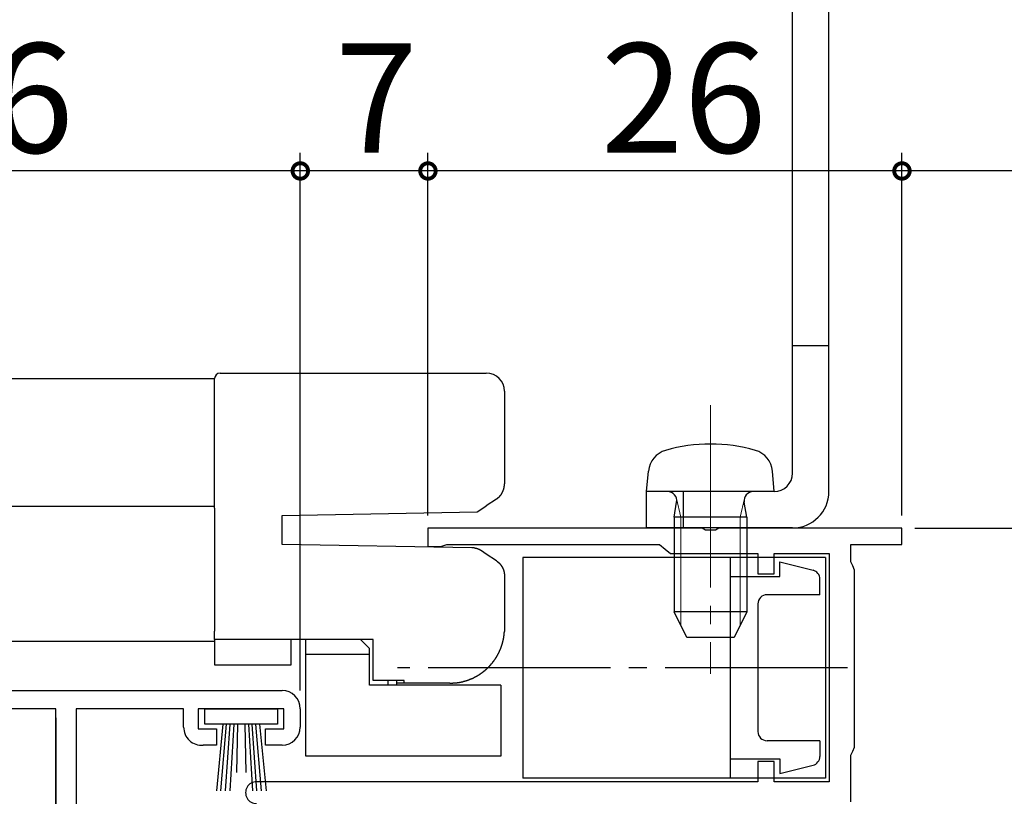
# Model space of a CAD drawing. Extents: x 0 to 990, y 0 to 1603.
# Drawn here: x 820 to 874, y 1298 to 1340 of the extents above; entities that cross this region are included whole.
import ezdxf

# ---------------------------------------------------------------- set-up
doc = ezdxf.new("R2010")
doc.units = 0
doc.linetypes.add('YCENTER_1', pattern=[13, 10, -1, 1, -1])
doc.layers.get('0').update_dxf_attribs({"linetype": 'CONTINUOUS'})
for name, color, linetype in [('YKK_11', 7, 'CONTINUOUS'), ('YKK_12', 2, 'CONTINUOUS'), ('YKK_13', 4, 'CONTINUOUS'), ('YKK_D', 6, 'CONTINUOUS')]:
    doc.layers.add(name, color=color, linetype=linetype)
doc.styles.get("Standard").update_dxf_attribs({"font": 'txt', "bigfont": 'EXTFONT'})

msp = doc.modelspace()

# ---------------------------------------------------------------- linework, layer by layer
for points in [[(845.76, 1314.11, 0), (845.763, 1314.11, 0), (845.766, 1314.11, 0), (845.769, 1314.11, 0), (845.772, 1314.12, 0), (845.775, 1314.12, 0), (845.778, 1314.12, 0), (845.781, 1314.12, 0), (845.784, 1314.13, 0), (845.787, 1314.13, 0), (845.79, 1314.13, 0), (845.793, 1314.13, 0), (845.797, 1314.14, 0), (845.8, 1314.14, 0), (845.803, 1314.14, 0), (845.806, 1314.14, 0), (845.809, 1314.15, 0), (845.812, 1314.15, 0), (845.815, 1314.15, 0), (845.818, 1314.15, 0), (845.821, 1314.15, 0), (845.824, 1314.16, 0), (845.827, 1314.16, 0), (845.83, 1314.16, 0), (845.833, 1314.16, 0), (845.836, 1314.17, 0), (845.839, 1314.17, 0), (845.842, 1314.17, 0), (845.845, 1314.17, 0), (845.848, 1314.18, 0), (845.851, 1314.18, 0), (845.854, 1314.18, 0), (845.857, 1314.18, 0), (845.86, 1314.19, 0), (845.863, 1314.19, 0), (845.866, 1314.19, 0), (845.869, 1314.19, 0), (845.872, 1314.2, 0), (845.875, 1314.2, 0), (845.877, 1314.2, 0), (845.88, 1314.2, 0), (845.883, 1314.21, 0), (845.886, 1314.21, 0), (845.889, 1314.21, 0), (845.892, 1314.21, 0), (845.895, 1314.22, 0), (845.897, 1314.22, 0), (845.9, 1314.22, 0), (845.903, 1314.22, 0), (845.906, 1314.23, 0), (845.909, 1314.23, 0), (845.911, 1314.23, 0), (845.914, 1314.23, 0), (845.917, 1314.24, 0), (845.92, 1314.24, 0), (845.922, 1314.24, 0), (845.925, 1314.25, 0), (845.928, 1314.25, 0), (845.93, 1314.25, 0), (845.933, 1314.25, 0), (845.936, 1314.26, 0), (845.938, 1314.26, 0), (845.941, 1314.26, 0), (845.944, 1314.27, 0), (845.946, 1314.27, 0), (845.949, 1314.27, 0), (845.951, 1314.27, 0), (845.954, 1314.28, 0), (845.957, 1314.28, 0), (845.959, 1314.28, 0), (845.962, 1314.29, 0), (845.964, 1314.29, 0), (845.967, 1314.29, 0), (845.969, 1314.29, 0), (845.972, 1314.3, 0), (845.974, 1314.3, 0), (845.977, 1314.3, 0), (845.979, 1314.31, 0), (845.981, 1314.31, 0), (845.984, 1314.31, 0), (845.986, 1314.31, 0), (845.989, 1314.32, 0), (845.991, 1314.32, 0), (845.993, 1314.32, 0), (845.996, 1314.33, 0), (845.998, 1314.33, 0), (846, 1314.33, 0), (846.003, 1314.34, 0), (846.005, 1314.34, 0), (846.007, 1314.34, 0), (846.01, 1314.35, 0), (846.012, 1314.35, 0), (846.014, 1314.35, 0), (846.016, 1314.36, 0), (846.019, 1314.36, 0), (846.021, 1314.36, 0), (846.023, 1314.36, 0), (846.025, 1314.37, 0), (846.027, 1314.37, 0), (846.03, 1314.37, 0), (846.032, 1314.38, 0), (846.034, 1314.38, 0), (846.036, 1314.38, 0), (846.038, 1314.39, 0), (846.04, 1314.39, 0), (846.042, 1314.39, 0), (846.044, 1314.4, 0), (846.047, 1314.4, 0), (846.049, 1314.4, 0), (846.051, 1314.41, 0), (846.053, 1314.41, 0), (846.055, 1314.41, 0), (846.057, 1314.42, 0), (846.059, 1314.42, 0), (846.061, 1314.42, 0), (846.063, 1314.43, 0), (846.065, 1314.43, 0), (846.067, 1314.43, 0), (846.069, 1314.44, 0), (846.07, 1314.44, 0), (846.072, 1314.44, 0), (846.074, 1314.45, 0), (846.076, 1314.45, 0), (846.078, 1314.45, 0), (846.08, 1314.46, 0), (846.082, 1314.46, 0), (846.084, 1314.46, 0), (846.085, 1314.47, 0), (846.087, 1314.47, 0), (846.089, 1314.47, 0), (846.091, 1314.48, 0), (846.093, 1314.48, 0), (846.094, 1314.48, 0), (846.096, 1314.49, 0), (846.098, 1314.49, 0), (846.1, 1314.49, 0), (846.101, 1314.5, 0), (846.103, 1314.5, 0), (846.105, 1314.5, 0), (846.106, 1314.51, 0), (846.108, 1314.51, 0), (846.11, 1314.51, 0), (846.111, 1314.52, 0), (846.113, 1314.52, 0), (846.115, 1314.52, 0), (846.116, 1314.53, 0), (846.118, 1314.53, 0), (846.119, 1314.54, 0), (846.121, 1314.54, 0), (846.123, 1314.54, 0), (846.124, 1314.55, 0), (846.126, 1314.55, 0), (846.127, 1314.55, 0), (846.129, 1314.56, 0), (846.13, 1314.56, 0), (846.132, 1314.56, 0), (846.133, 1314.57, 0), (846.135, 1314.57, 0), (846.136, 1314.57, 0), (846.137, 1314.58, 0), (846.139, 1314.58, 0), (846.14, 1314.59, 0), (846.142, 1314.59, 0), (846.143, 1314.59, 0), (846.144, 1314.6, 0), (846.146, 1314.6, 0), (846.147, 1314.6, 0), (846.148, 1314.61, 0), (846.15, 1314.61, 0), (846.151, 1314.61, 0), (846.152, 1314.62, 0), (846.153, 1314.62, 0), (846.155, 1314.63, 0), (846.156, 1314.63, 0), (846.157, 1314.63, 0), (846.158, 1314.64, 0), (846.159, 1314.64, 0), (846.161, 1314.64, 0), (846.162, 1314.65, 0), (846.163, 1314.65, 0), (846.164, 1314.65, 0), (846.165, 1314.66, 0), (846.166, 1314.66, 0), (846.167, 1314.67, 0), (846.168, 1314.67, 0), (846.169, 1314.67, 0), (846.17, 1314.68, 0), (846.171, 1314.68, 0), (846.172, 1314.68, 0), (846.173, 1314.69, 0), (846.174, 1314.69, 0), (846.175, 1314.7, 0), (846.176, 1314.7, 0), (846.177, 1314.7, 0), (846.178, 1314.71, 0), (846.179, 1314.71, 0), (846.18, 1314.71, 0), (846.18, 1314.72, 0), (846.181, 1314.72, 0), (846.182, 1314.73, 0), (846.183, 1314.73, 0), (846.184, 1314.73, 0), (846.184, 1314.74, 0), (846.185, 1314.74, 0), (846.186, 1314.74, 0), (846.186, 1314.75, 0), (846.187, 1314.75, 0), (846.188, 1314.76, 0), (846.188, 1314.76, 0), (846.189, 1314.76, 0), (846.19, 1314.77, 0), (846.19, 1314.77, 0), (846.191, 1314.77, 0), (846.191, 1314.78, 0), (846.192, 1314.78, 0), (846.192, 1314.79, 0), (846.193, 1314.79, 0), (846.193, 1314.79, 0), (846.194, 1314.8, 0), (846.194, 1314.8, 0), (846.195, 1314.81, 0), (846.195, 1314.81, 0), (846.195, 1314.81, 0), (846.196, 1314.82, 0), (846.196, 1314.82, 0), (846.197, 1314.82, 0), (846.197, 1314.83, 0), (846.197, 1314.83, 0), (846.198, 1314.84, 0), (846.198, 1314.84, 0), (846.198, 1314.84, 0), (846.199, 1314.85, 0), (846.199, 1314.85, 0), (846.199, 1314.86, 0), (846.2, 1314.86, 0), (846.2, 1314.86, 0), (846.2, 1314.87, 0), (846.201, 1314.87, 0), (846.201, 1314.87, 0), (846.201, 1314.88, 0), (846.201, 1314.88, 0), (846.202, 1314.89, 0), (846.202, 1314.89, 0), (846.202, 1314.89, 0), (846.202, 1314.9, 0), (846.203, 1314.9, 0), (846.203, 1314.91, 0), (846.203, 1314.91, 0), (846.203, 1314.91, 0), (846.204, 1314.92, 0), (846.204, 1314.92, 0), (846.204, 1314.92, 0), (846.204, 1314.93, 0), (846.204, 1314.93, 0), (846.205, 1314.94, 0), (846.205, 1314.94, 0)], [(844.949, 1311.27, 0), (844.946, 1311.27, 0), (844.944, 1311.27, 0), (844.941, 1311.27, 0), (844.939, 1311.27, 0), (844.936, 1311.28, 0), (844.933, 1311.28, 0), (844.931, 1311.28, 0), (844.928, 1311.28, 0), (844.926, 1311.28, 0), (844.923, 1311.28, 0), (844.921, 1311.28, 0), (844.918, 1311.29, 0), (844.915, 1311.29, 0), (844.913, 1311.29, 0), (844.91, 1311.29, 0), (844.908, 1311.29, 0), (844.905, 1311.29, 0), (844.902, 1311.3, 0), (844.9, 1311.3, 0), (844.897, 1311.3, 0), (844.895, 1311.3, 0), (844.892, 1311.3, 0), (844.89, 1311.3, 0), (844.887, 1311.3, 0), (844.884, 1311.31, 0), (844.882, 1311.31, 0), (844.879, 1311.31, 0), (844.877, 1311.31, 0), (844.874, 1311.31, 0), (844.871, 1311.31, 0), (844.869, 1311.31, 0), (844.866, 1311.32, 0), (844.863, 1311.32, 0), (844.861, 1311.32, 0), (844.858, 1311.32, 0), (844.856, 1311.32, 0), (844.853, 1311.32, 0), (844.85, 1311.32, 0), (844.848, 1311.33, 0), (844.845, 1311.33, 0), (844.842, 1311.33, 0), (844.84, 1311.33, 0), (844.837, 1311.33, 0), (844.834, 1311.33, 0), (844.832, 1311.33, 0), (844.829, 1311.34, 0), (844.827, 1311.34, 0), (844.824, 1311.34, 0), (844.821, 1311.34, 0), (844.819, 1311.34, 0), (844.816, 1311.34, 0), (844.813, 1311.34, 0), (844.811, 1311.34, 0), (844.808, 1311.35, 0), (844.805, 1311.35, 0), (844.802, 1311.35, 0), (844.8, 1311.35, 0), (844.797, 1311.35, 0), (844.794, 1311.35, 0), (844.792, 1311.35, 0), (844.789, 1311.35, 0), (844.786, 1311.36, 0), (844.783, 1311.36, 0), (844.781, 1311.36, 0), (844.778, 1311.36, 0), (844.775, 1311.36, 0), (844.773, 1311.36, 0), (844.77, 1311.36, 0), (844.767, 1311.36, 0), (844.764, 1311.37, 0), (844.762, 1311.37, 0), (844.759, 1311.37, 0), (844.756, 1311.37, 0), (844.753, 1311.37, 0), (844.75, 1311.37, 0), (844.748, 1311.37, 0), (844.745, 1311.37, 0), (844.742, 1311.37, 0), (844.739, 1311.38, 0), (844.736, 1311.38, 0), (844.734, 1311.38, 0), (844.731, 1311.38, 0), (844.728, 1311.38, 0), (844.725, 1311.38, 0), (844.722, 1311.38, 0), (844.72, 1311.38, 0), (844.717, 1311.38, 0), (844.714, 1311.38, 0), (844.711, 1311.39, 0), (844.708, 1311.39, 0), (844.705, 1311.39, 0), (844.703, 1311.39, 0), (844.7, 1311.39, 0), (844.697, 1311.39, 0), (844.694, 1311.39, 0), (844.691, 1311.39, 0), (844.688, 1311.39, 0), (844.685, 1311.39, 0), (844.683, 1311.39, 0), (844.68, 1311.4, 0), (844.677, 1311.4, 0), (844.674, 1311.4, 0), (844.671, 1311.4, 0), (844.668, 1311.4, 0), (844.665, 1311.4, 0), (844.662, 1311.4, 0), (844.66, 1311.4, 0), (844.657, 1311.4, 0), (844.654, 1311.4, 0), (844.651, 1311.4, 0), (844.648, 1311.4, 0), (844.645, 1311.4, 0), (844.642, 1311.41, 0), (844.639, 1311.41, 0), (844.636, 1311.41, 0), (844.633, 1311.41, 0), (844.631, 1311.41, 0), (844.628, 1311.41, 0), (844.625, 1311.41, 0), (844.622, 1311.41, 0), (844.619, 1311.41, 0), (844.616, 1311.41, 0), (844.613, 1311.41, 0), (844.61, 1311.41, 0), (844.607, 1311.41, 0), (844.604, 1311.41, 0), (844.601, 1311.41, 0), (844.598, 1311.42, 0), (844.596, 1311.42, 0), (844.593, 1311.42, 0), (844.59, 1311.42, 0), (844.587, 1311.42, 0), (844.584, 1311.42, 0), (844.581, 1311.42, 0), (844.578, 1311.42, 0), (844.575, 1311.42, 0), (844.572, 1311.42, 0), (844.569, 1311.42, 0), (844.566, 1311.42, 0), (844.563, 1311.42, 0), (844.56, 1311.42, 0), (844.557, 1311.42, 0), (844.554, 1311.42, 0), (844.551, 1311.42, 0), (844.548, 1311.42, 0), (844.545, 1311.42, 0), (844.542, 1311.42, 0), (844.54, 1311.42, 0), (844.537, 1311.42, 0), (844.534, 1311.43, 0), (844.531, 1311.43, 0), (844.528, 1311.43, 0), (844.525, 1311.43, 0), (844.522, 1311.43, 0), (844.519, 1311.43, 0), (844.516, 1311.43, 0), (844.513, 1311.43, 0), (844.51, 1311.43, 0), (844.507, 1311.43, 0), (844.504, 1311.43, 0), (844.501, 1311.43, 0), (844.498, 1311.43, 0), (844.495, 1311.43, 0), (844.492, 1311.43, 0), (844.489, 1311.43, 0), (844.486, 1311.43, 0), (844.483, 1311.43, 0), (844.48, 1311.43, 0), (844.477, 1311.43, 0), (844.474, 1311.43, 0), (844.471, 1311.43, 0), (844.468, 1311.43, 0), (844.465, 1311.43, 0), (844.462, 1311.43, 0), (844.459, 1311.43, 0), (844.456, 1311.43, 0), (844.453, 1311.43, 0), (844.45, 1311.43, 0), (844.447, 1311.43, 0), (844.444, 1311.43, 0), (844.441, 1311.43, 0), (844.439, 1311.43, 0), (844.436, 1311.43, 0), (844.433, 1311.43, 0), (844.43, 1311.43, 0), (844.427, 1311.44, 0), (844.424, 1311.44, 0), (844.421, 1311.44, 0), (844.418, 1311.44, 0), (844.415, 1311.44, 0), (844.412, 1311.44, 0)], [(845.76, 1310.73, 0), (845.763, 1310.73, 0), (845.766, 1310.72, 0), (845.769, 1310.72, 0), (845.772, 1310.72, 0), (845.775, 1310.72, 0), (845.778, 1310.71, 0), (845.781, 1310.71, 0), (845.784, 1310.71, 0), (845.787, 1310.71, 0), (845.79, 1310.7, 0), (845.793, 1310.7, 0), (845.797, 1310.7, 0), (845.8, 1310.7, 0), (845.803, 1310.7, 0), (845.806, 1310.69, 0), (845.809, 1310.69, 0), (845.812, 1310.69, 0), (845.815, 1310.69, 0), (845.818, 1310.68, 0), (845.821, 1310.68, 0), (845.824, 1310.68, 0), (845.827, 1310.68, 0), (845.83, 1310.67, 0), (845.833, 1310.67, 0), (845.836, 1310.67, 0), (845.839, 1310.67, 0), (845.842, 1310.66, 0), (845.845, 1310.66, 0), (845.848, 1310.66, 0), (845.851, 1310.66, 0), (845.854, 1310.65, 0), (845.857, 1310.65, 0), (845.86, 1310.65, 0), (845.863, 1310.65, 0), (845.866, 1310.64, 0), (845.869, 1310.64, 0), (845.872, 1310.64, 0), (845.875, 1310.64, 0), (845.877, 1310.63, 0), (845.88, 1310.63, 0), (845.883, 1310.63, 0), (845.886, 1310.63, 0), (845.889, 1310.62, 0), (845.892, 1310.62, 0), (845.895, 1310.62, 0), (845.897, 1310.62, 0), (845.9, 1310.61, 0), (845.903, 1310.61, 0), (845.906, 1310.61, 0), (845.909, 1310.61, 0), (845.911, 1310.6, 0), (845.914, 1310.6, 0), (845.917, 1310.6, 0), (845.92, 1310.6, 0), (845.922, 1310.59, 0), (845.925, 1310.59, 0), (845.928, 1310.59, 0), (845.93, 1310.58, 0), (845.933, 1310.58, 0), (845.936, 1310.58, 0), (845.938, 1310.58, 0), (845.941, 1310.57, 0), (845.944, 1310.57, 0), (845.946, 1310.57, 0), (845.949, 1310.56, 0), (845.951, 1310.56, 0), (845.954, 1310.56, 0), (845.957, 1310.56, 0), (845.959, 1310.55, 0), (845.962, 1310.55, 0), (845.964, 1310.55, 0), (845.967, 1310.54, 0), (845.969, 1310.54, 0), (845.972, 1310.54, 0), (845.974, 1310.54, 0), (845.977, 1310.53, 0), (845.979, 1310.53, 0), (845.981, 1310.53, 0), (845.984, 1310.52, 0), (845.986, 1310.52, 0), (845.989, 1310.52, 0), (845.991, 1310.51, 0), (845.993, 1310.51, 0), (845.996, 1310.51, 0), (845.998, 1310.51, 0), (846, 1310.5, 0), (846.003, 1310.5, 0), (846.005, 1310.5, 0), (846.007, 1310.49, 0), (846.01, 1310.49, 0), (846.012, 1310.49, 0), (846.014, 1310.48, 0), (846.016, 1310.48, 0), (846.019, 1310.48, 0), (846.021, 1310.47, 0), (846.023, 1310.47, 0), (846.025, 1310.47, 0), (846.027, 1310.46, 0), (846.03, 1310.46, 0), (846.032, 1310.46, 0), (846.034, 1310.46, 0), (846.036, 1310.45, 0), (846.038, 1310.45, 0), (846.04, 1310.45, 0), (846.042, 1310.44, 0), (846.044, 1310.44, 0), (846.047, 1310.44, 0), (846.049, 1310.43, 0), (846.051, 1310.43, 0), (846.053, 1310.43, 0), (846.055, 1310.42, 0), (846.057, 1310.42, 0), (846.059, 1310.42, 0), (846.061, 1310.41, 0), (846.063, 1310.41, 0), (846.065, 1310.41, 0), (846.067, 1310.4, 0), (846.069, 1310.4, 0), (846.07, 1310.4, 0), (846.072, 1310.39, 0), (846.074, 1310.39, 0), (846.076, 1310.39, 0), (846.078, 1310.38, 0), (846.08, 1310.38, 0), (846.082, 1310.38, 0), (846.084, 1310.37, 0), (846.085, 1310.37, 0), (846.087, 1310.37, 0), (846.089, 1310.36, 0), (846.091, 1310.36, 0), (846.093, 1310.36, 0), (846.094, 1310.35, 0), (846.096, 1310.35, 0), (846.098, 1310.35, 0), (846.1, 1310.34, 0), (846.101, 1310.34, 0), (846.103, 1310.34, 0), (846.105, 1310.33, 0), (846.106, 1310.33, 0), (846.108, 1310.32, 0), (846.11, 1310.32, 0), (846.111, 1310.32, 0), (846.113, 1310.31, 0), (846.115, 1310.31, 0), (846.116, 1310.31, 0), (846.118, 1310.3, 0), (846.119, 1310.3, 0), (846.121, 1310.3, 0), (846.123, 1310.29, 0), (846.124, 1310.29, 0), (846.126, 1310.29, 0), (846.127, 1310.28, 0), (846.129, 1310.28, 0), (846.13, 1310.28, 0), (846.132, 1310.27, 0), (846.133, 1310.27, 0), (846.135, 1310.26, 0), (846.136, 1310.26, 0), (846.137, 1310.26, 0), (846.139, 1310.25, 0), (846.14, 1310.25, 0), (846.142, 1310.25, 0), (846.143, 1310.24, 0), (846.144, 1310.24, 0), (846.146, 1310.24, 0), (846.147, 1310.23, 0), (846.148, 1310.23, 0), (846.15, 1310.22, 0), (846.151, 1310.22, 0), (846.152, 1310.22, 0), (846.153, 1310.21, 0), (846.155, 1310.21, 0), (846.156, 1310.21, 0), (846.157, 1310.2, 0), (846.158, 1310.2, 0), (846.159, 1310.2, 0), (846.161, 1310.19, 0), (846.162, 1310.19, 0), (846.163, 1310.18, 0), (846.164, 1310.18, 0), (846.165, 1310.18, 0), (846.166, 1310.17, 0), (846.167, 1310.17, 0), (846.168, 1310.17, 0), (846.169, 1310.16, 0), (846.17, 1310.16, 0), (846.171, 1310.15, 0), (846.172, 1310.15, 0), (846.173, 1310.15, 0), (846.174, 1310.14, 0), (846.175, 1310.14, 0), (846.176, 1310.14, 0), (846.177, 1310.13, 0), (846.178, 1310.13, 0), (846.179, 1310.13, 0), (846.18, 1310.12, 0), (846.18, 1310.12, 0), (846.181, 1310.11, 0), (846.182, 1310.11, 0), (846.183, 1310.11, 0), (846.184, 1310.1, 0), (846.184, 1310.1, 0), (846.185, 1310.09, 0), (846.186, 1310.09, 0), (846.186, 1310.09, 0), (846.187, 1310.08, 0), (846.188, 1310.08, 0), (846.188, 1310.08, 0), (846.189, 1310.07, 0), (846.19, 1310.07, 0), (846.19, 1310.06, 0), (846.191, 1310.06, 0), (846.191, 1310.06, 0), (846.192, 1310.05, 0), (846.192, 1310.05, 0), (846.193, 1310.05, 0), (846.193, 1310.04, 0), (846.194, 1310.04, 0), (846.194, 1310.03, 0), (846.195, 1310.03, 0), (846.195, 1310.03, 0), (846.195, 1310.02, 0), (846.196, 1310.02, 0), (846.196, 1310.02, 0), (846.197, 1310.01, 0), (846.197, 1310.01, 0), (846.197, 1310, 0), (846.198, 1310, 0), (846.198, 1310, 0), (846.198, 1309.99, 0), (846.199, 1309.99, 0), (846.199, 1309.98, 0), (846.199, 1309.98, 0), (846.2, 1309.98, 0), (846.2, 1309.97, 0), (846.2, 1309.97, 0), (846.201, 1309.97, 0), (846.201, 1309.96, 0), (846.201, 1309.96, 0), (846.201, 1309.95, 0), (846.202, 1309.95, 0), (846.202, 1309.95, 0), (846.202, 1309.94, 0), (846.202, 1309.94, 0), (846.203, 1309.93, 0), (846.203, 1309.93, 0), (846.203, 1309.93, 0), (846.203, 1309.92, 0), (846.204, 1309.92, 0), (846.204, 1309.92, 0), (846.204, 1309.91, 0), (846.204, 1309.91, 0), (846.204, 1309.9, 0), (846.205, 1309.9, 0), (846.205, 1309.9, 0)], [(846.205, 1307.02, 0), (846.205, 1307.02, 0), (846.205, 1307.02, 0), (846.205, 1307.02, 0), (846.205, 1307.01, 0), (846.205, 1307.01, 0), (846.205, 1307.01, 0), (846.205, 1307.01, 0), (846.205, 1307.01, 0), (846.205, 1307.01, 0), (846.205, 1307.01, 0), (846.205, 1307.01, 0), (846.205, 1307.01, 0), (846.205, 1307.01, 0), (846.205, 1307.01, 0), (846.205, 1307.01, 0), (846.205, 1307, 0), (846.205, 1307, 0), (846.205, 1307, 0), (846.205, 1307, 0), (846.205, 1307, 0), (846.205, 1307, 0), (846.205, 1307, 0), (846.205, 1307, 0), (846.205, 1307, 0), (846.205, 1307, 0), (846.205, 1307, 0), (846.205, 1307, 0), (846.205, 1306.99, 0), (846.205, 1306.99, 0), (846.205, 1306.99, 0), (846.205, 1306.99, 0), (846.205, 1306.99, 0), (846.205, 1306.99, 0), (846.205, 1306.99, 0), (846.205, 1306.99, 0), (846.205, 1306.99, 0), (846.205, 1306.99, 0), (846.205, 1306.99, 0), (846.205, 1306.99, 0), (846.205, 1306.98, 0), (846.205, 1306.98, 0), (846.205, 1306.98, 0), (846.205, 1306.98, 0), (846.205, 1306.98, 0), (846.205, 1306.98, 0), (846.205, 1306.98, 0), (846.205, 1306.98, 0), (846.205, 1306.98, 0), (846.205, 1306.98, 0), (846.205, 1306.98, 0), (846.205, 1306.98, 0), (846.205, 1306.98, 0), (846.205, 1306.97, 0), (846.205, 1306.97, 0), (846.205, 1306.97, 0), (846.205, 1306.97, 0), (846.205, 1306.97, 0), (846.205, 1306.97, 0), (846.205, 1306.97, 0), (846.205, 1306.97, 0), (846.204, 1306.97, 0), (846.204, 1306.97, 0), (846.204, 1306.97, 0), (846.204, 1306.97, 0), (846.204, 1306.96, 0), (846.204, 1306.96, 0), (846.204, 1306.96, 0), (846.204, 1306.96, 0), (846.204, 1306.96, 0), (846.204, 1306.96, 0), (846.204, 1306.96, 0), (846.204, 1306.96, 0), (846.204, 1306.96, 0), (846.204, 1306.96, 0), (846.204, 1306.96, 0), (846.204, 1306.96, 0), (846.204, 1306.95, 0), (846.204, 1306.95, 0), (846.204, 1306.95, 0), (846.204, 1306.95, 0), (846.204, 1306.95, 0), (846.204, 1306.95, 0), (846.204, 1306.95, 0), (846.204, 1306.95, 0), (846.204, 1306.95, 0), (846.204, 1306.95, 0), (846.204, 1306.95, 0), (846.204, 1306.95, 0), (846.204, 1306.94, 0), (846.204, 1306.94, 0), (846.204, 1306.94, 0), (846.204, 1306.94, 0), (846.204, 1306.94, 0), (846.204, 1306.94, 0), (846.204, 1306.94, 0), (846.204, 1306.94, 0), (846.204, 1306.94, 0), (846.204, 1306.94, 0), (846.204, 1306.94, 0), (846.204, 1306.94, 0), (846.204, 1306.93, 0), (846.204, 1306.93, 0), (846.204, 1306.93, 0), (846.204, 1306.93, 0), (846.204, 1306.93, 0), (846.204, 1306.93, 0), (846.204, 1306.93, 0), (846.204, 1306.93, 0), (846.204, 1306.93, 0), (846.204, 1306.93, 0), (846.204, 1306.93, 0), (846.204, 1306.93, 0), (846.203, 1306.92, 0), (846.203, 1306.92, 0), (846.203, 1306.92, 0), (846.203, 1306.92, 0), (846.203, 1306.92, 0), (846.203, 1306.92, 0), (846.203, 1306.92, 0), (846.203, 1306.92, 0), (846.203, 1306.92, 0), (846.203, 1306.92, 0), (846.203, 1306.92, 0), (846.203, 1306.92, 0), (846.203, 1306.92, 0), (846.203, 1306.91, 0), (846.203, 1306.91, 0), (846.203, 1306.91, 0), (846.203, 1306.91, 0), (846.203, 1306.91, 0), (846.203, 1306.91, 0), (846.203, 1306.91, 0), (846.203, 1306.91, 0), (846.203, 1306.91, 0), (846.203, 1306.91, 0), (846.203, 1306.91, 0), (846.203, 1306.91, 0), (846.203, 1306.9, 0), (846.203, 1306.9, 0), (846.203, 1306.9, 0), (846.203, 1306.9, 0), (846.203, 1306.9, 0), (846.203, 1306.9, 0), (846.203, 1306.9, 0), (846.203, 1306.9, 0), (846.202, 1306.9, 0), (846.202, 1306.9, 0), (846.202, 1306.9, 0), (846.202, 1306.9, 0), (846.202, 1306.89, 0), (846.202, 1306.89, 0), (846.202, 1306.89, 0), (846.202, 1306.89, 0), (846.202, 1306.89, 0), (846.202, 1306.89, 0), (846.202, 1306.89, 0), (846.202, 1306.89, 0), (846.202, 1306.89, 0), (846.202, 1306.89, 0), (846.202, 1306.89, 0), (846.202, 1306.89, 0), (846.202, 1306.88, 0), (846.202, 1306.88, 0), (846.202, 1306.88, 0), (846.202, 1306.88, 0), (846.202, 1306.88, 0), (846.202, 1306.88, 0), (846.202, 1306.88, 0), (846.202, 1306.88, 0), (846.202, 1306.88, 0), (846.202, 1306.88, 0), (846.202, 1306.88, 0), (846.202, 1306.88, 0), (846.201, 1306.87, 0), (846.201, 1306.87, 0), (846.201, 1306.87, 0), (846.201, 1306.87, 0), (846.201, 1306.87, 0), (846.201, 1306.87, 0), (846.201, 1306.87, 0), (846.201, 1306.87, 0), (846.201, 1306.87, 0), (846.201, 1306.87, 0), (846.201, 1306.87, 0), (846.201, 1306.87, 0), (846.201, 1306.86, 0), (846.201, 1306.86, 0), (846.201, 1306.86, 0), (846.201, 1306.86, 0), (846.201, 1306.86, 0), (846.201, 1306.86, 0)], [(843.205, 1304.02, 0), (843.214, 1304.02, 0), (843.224, 1304.02, 0), (843.233, 1304.02, 0), (843.243, 1304.02, 0), (843.252, 1304.02, 0), (843.262, 1304.02, 0), (843.271, 1304.02, 0), (843.281, 1304.02, 0), (843.29, 1304.02, 0), (843.3, 1304.02, 0), (843.31, 1304.02, 0), (843.319, 1304.02, 0), (843.329, 1304.02, 0), (843.338, 1304.02, 0), (843.348, 1304.02, 0), (843.357, 1304.02, 0), (843.367, 1304.02, 0), (843.376, 1304.02, 0), (843.386, 1304.03, 0), (843.395, 1304.03, 0), (843.404, 1304.03, 0), (843.414, 1304.03, 0), (843.423, 1304.03, 0), (843.433, 1304.03, 0), (843.442, 1304.03, 0), (843.452, 1304.03, 0), (843.461, 1304.03, 0), (843.471, 1304.03, 0), (843.48, 1304.03, 0), (843.49, 1304.03, 0), (843.499, 1304.03, 0), (843.509, 1304.03, 0), (843.518, 1304.03, 0), (843.528, 1304.04, 0), (843.537, 1304.04, 0), (843.547, 1304.04, 0), (843.556, 1304.04, 0), (843.565, 1304.04, 0), (843.575, 1304.04, 0), (843.584, 1304.04, 0), (843.594, 1304.04, 0), (843.603, 1304.04, 0), (843.613, 1304.05, 0), (843.622, 1304.05, 0), (843.631, 1304.05, 0), (843.641, 1304.05, 0), (843.65, 1304.05, 0), (843.66, 1304.05, 0), (843.669, 1304.05, 0), (843.678, 1304.05, 0), (843.688, 1304.06, 0), (843.697, 1304.06, 0), (843.707, 1304.06, 0), (843.716, 1304.06, 0), (843.725, 1304.06, 0), (843.735, 1304.06, 0), (843.744, 1304.07, 0), (843.753, 1304.07, 0), (843.763, 1304.07, 0), (843.772, 1304.07, 0), (843.781, 1304.07, 0), (843.791, 1304.08, 0), (843.8, 1304.08, 0), (843.809, 1304.08, 0), (843.819, 1304.08, 0), (843.828, 1304.08, 0), (843.837, 1304.08, 0), (843.847, 1304.09, 0), (843.856, 1304.09, 0), (843.865, 1304.09, 0), (843.874, 1304.09, 0), (843.884, 1304.1, 0), (843.893, 1304.1, 0), (843.902, 1304.1, 0), (843.911, 1304.1, 0), (843.921, 1304.1, 0), (843.93, 1304.11, 0), (843.939, 1304.11, 0), (843.948, 1304.11, 0), (843.958, 1304.11, 0), (843.967, 1304.12, 0), (843.976, 1304.12, 0), (843.985, 1304.12, 0), (843.994, 1304.12, 0), (844.004, 1304.13, 0), (844.013, 1304.13, 0), (844.022, 1304.13, 0), (844.031, 1304.13, 0), (844.04, 1304.14, 0), (844.049, 1304.14, 0), (844.058, 1304.14, 0), (844.067, 1304.14, 0), (844.077, 1304.15, 0), (844.086, 1304.15, 0), (844.095, 1304.15, 0), (844.104, 1304.16, 0), (844.113, 1304.16, 0), (844.122, 1304.16, 0), (844.131, 1304.16, 0), (844.14, 1304.17, 0), (844.149, 1304.17, 0), (844.158, 1304.17, 0), (844.167, 1304.18, 0), (844.176, 1304.18, 0), (844.185, 1304.18, 0), (844.194, 1304.19, 0), (844.203, 1304.19, 0), (844.212, 1304.19, 0), (844.221, 1304.2, 0), (844.23, 1304.2, 0), (844.239, 1304.2, 0), (844.248, 1304.2, 0), (844.257, 1304.21, 0), (844.266, 1304.21, 0), (844.275, 1304.21, 0), (844.283, 1304.22, 0), (844.292, 1304.22, 0), (844.301, 1304.23, 0), (844.31, 1304.23, 0), (844.319, 1304.23, 0), (844.328, 1304.24, 0), (844.336, 1304.24, 0), (844.345, 1304.24, 0), (844.354, 1304.25, 0), (844.363, 1304.25, 0), (844.372, 1304.25, 0), (844.38, 1304.26, 0), (844.389, 1304.26, 0), (844.398, 1304.27, 0), (844.407, 1304.27, 0), (844.415, 1304.27, 0), (844.424, 1304.28, 0), (844.433, 1304.28, 0), (844.441, 1304.28, 0), (844.45, 1304.29, 0), (844.459, 1304.29, 0), (844.467, 1304.3, 0), (844.476, 1304.3, 0), (844.484, 1304.3, 0), (844.493, 1304.31, 0), (844.502, 1304.31, 0), (844.51, 1304.32, 0), (844.519, 1304.32, 0), (844.527, 1304.32, 0), (844.536, 1304.33, 0), (844.544, 1304.33, 0), (844.553, 1304.34, 0), (844.561, 1304.34, 0), (844.57, 1304.35, 0), (844.578, 1304.35, 0), (844.587, 1304.35, 0), (844.595, 1304.36, 0), (844.604, 1304.36, 0), (844.612, 1304.37, 0), (844.62, 1304.37, 0), (844.629, 1304.38, 0), (844.637, 1304.38, 0), (844.645, 1304.39, 0), (844.654, 1304.39, 0), (844.662, 1304.4, 0), (844.67, 1304.4, 0), (844.679, 1304.4, 0), (844.687, 1304.41, 0), (844.695, 1304.41, 0), (844.704, 1304.42, 0), (844.712, 1304.42, 0), (844.72, 1304.43, 0), (844.728, 1304.43, 0), (844.736, 1304.44, 0), (844.745, 1304.44, 0), (844.753, 1304.45, 0), (844.761, 1304.45, 0), (844.769, 1304.46, 0), (844.777, 1304.46, 0), (844.785, 1304.47, 0), (844.793, 1304.47, 0), (844.801, 1304.48, 0), (844.809, 1304.48, 0), (844.817, 1304.49, 0), (844.825, 1304.49, 0), (844.833, 1304.5, 0), (844.841, 1304.5, 0), (844.849, 1304.51, 0), (844.857, 1304.51, 0), (844.865, 1304.52, 0), (844.873, 1304.52, 0), (844.881, 1304.53, 0), (844.889, 1304.53, 0), (844.897, 1304.54, 0), (844.905, 1304.55, 0), (844.912, 1304.55, 0), (844.92, 1304.56, 0), (844.928, 1304.56, 0), (844.936, 1304.57, 0), (844.944, 1304.57, 0), (844.951, 1304.58, 0), (844.959, 1304.58, 0), (844.967, 1304.59, 0), (844.974, 1304.6, 0), (844.982, 1304.6, 0), (844.99, 1304.61, 0), (844.997, 1304.61, 0), (845.005, 1304.62, 0), (845.013, 1304.62, 0), (845.02, 1304.63, 0), (845.028, 1304.64, 0), (845.035, 1304.64, 0), (845.043, 1304.65, 0), (845.05, 1304.65, 0), (845.058, 1304.66, 0), (845.065, 1304.66, 0), (845.073, 1304.67, 0), (845.08, 1304.68, 0), (845.088, 1304.68, 0), (845.095, 1304.69, 0), (845.102, 1304.69, 0), (845.11, 1304.7, 0), (845.117, 1304.71, 0), (845.124, 1304.71, 0), (845.132, 1304.72, 0), (845.139, 1304.72, 0), (845.146, 1304.73, 0), (845.153, 1304.74, 0), (845.161, 1304.74, 0), (845.168, 1304.75, 0), (845.175, 1304.76, 0), (845.182, 1304.76, 0), (845.189, 1304.77, 0), (845.196, 1304.77, 0), (845.204, 1304.78, 0), (845.211, 1304.79, 0), (845.218, 1304.79, 0), (845.225, 1304.8, 0), (845.232, 1304.81, 0), (845.239, 1304.81, 0), (845.246, 1304.82, 0), (845.253, 1304.83, 0), (845.26, 1304.83, 0), (845.267, 1304.84, 0), (845.273, 1304.84, 0), (845.28, 1304.85, 0), (845.287, 1304.86, 0), (845.294, 1304.86, 0), (845.301, 1304.87, 0), (845.308, 1304.88, 0), (845.314, 1304.88, 0), (845.321, 1304.89, 0), (845.328, 1304.9, 0), (845.335, 1304.9, 0), (845.341, 1304.91, 0), (845.348, 1304.92, 0), (845.355, 1304.93, 0), (845.361, 1304.93, 0), (845.368, 1304.94, 0), (845.374, 1304.95, 0), (845.381, 1304.95, 0), (845.387, 1304.96, 0), (845.394, 1304.97, 0), (845.4, 1304.97, 0), (845.407, 1304.98, 0), (845.413, 1304.99, 0), (845.42, 1304.99, 0), (845.426, 1305, 0), (845.433, 1305.01, 0), (845.439, 1305.02, 0), (845.445, 1305.02, 0), (845.452, 1305.03, 0), (845.458, 1305.04, 0), (845.464, 1305.04, 0), (845.47, 1305.05, 0), (845.477, 1305.06, 0), (845.483, 1305.07, 0), (845.489, 1305.07, 0), (845.495, 1305.08, 0), (845.501, 1305.09, 0), (845.507, 1305.09, 0), (845.513, 1305.1, 0), (845.52, 1305.11, 0), (845.526, 1305.12, 0), (845.532, 1305.12, 0), (845.538, 1305.13, 0), (845.544, 1305.14, 0), (845.55, 1305.15, 0), (845.555, 1305.15, 0), (845.561, 1305.16, 0), (845.567, 1305.17, 0), (845.573, 1305.18, 0), (845.579, 1305.18, 0), (845.585, 1305.19, 0), (845.59, 1305.2, 0), (845.596, 1305.21, 0), (845.602, 1305.21, 0), (845.608, 1305.22, 0), (845.613, 1305.23, 0), (845.619, 1305.24, 0), (845.625, 1305.24, 0), (845.63, 1305.25, 0), (845.636, 1305.26, 0), (845.641, 1305.27, 0), (845.647, 1305.28, 0), (845.652, 1305.28, 0), (845.658, 1305.29, 0), (845.663, 1305.3, 0), (845.669, 1305.31, 0), (845.674, 1305.31, 0), (845.68, 1305.32, 0), (845.685, 1305.33, 0), (845.69, 1305.34, 0), (845.696, 1305.35, 0), (845.701, 1305.35, 0), (845.706, 1305.36, 0), (845.711, 1305.37, 0), (845.717, 1305.38, 0), (845.722, 1305.39, 0), (845.727, 1305.39, 0), (845.732, 1305.4, 0), (845.737, 1305.41, 0), (845.742, 1305.42, 0), (845.747, 1305.43, 0), (845.752, 1305.43, 0), (845.757, 1305.44, 0), (845.762, 1305.45, 0), (845.767, 1305.46, 0), (845.772, 1305.47, 0), (845.777, 1305.47, 0), (845.782, 1305.48, 0), (845.787, 1305.49, 0), (845.792, 1305.5, 0), (845.797, 1305.51, 0), (845.801, 1305.51, 0), (845.806, 1305.52, 0), (845.811, 1305.53, 0), (845.816, 1305.54, 0), (845.82, 1305.55, 0), (845.825, 1305.56, 0), (845.83, 1305.56, 0), (845.834, 1305.57, 0), (845.839, 1305.58, 0), (845.843, 1305.59, 0), (845.848, 1305.6, 0), (845.852, 1305.61, 0), (845.857, 1305.61, 0), (845.861, 1305.62, 0), (845.866, 1305.63, 0), (845.87, 1305.64, 0), (845.874, 1305.65, 0), (845.879, 1305.66, 0), (845.883, 1305.67, 0), (845.887, 1305.67, 0), (845.891, 1305.68, 0), (845.896, 1305.69, 0), (845.9, 1305.7, 0), (845.904, 1305.71, 0), (845.908, 1305.72, 0), (845.912, 1305.73, 0), (845.916, 1305.73, 0), (845.92, 1305.74, 0), (845.924, 1305.75, 0), (845.928, 1305.76, 0), (845.932, 1305.77, 0), (845.936, 1305.78, 0), (845.94, 1305.79, 0), (845.944, 1305.79, 0), (845.948, 1305.8, 0), (845.952, 1305.81, 0), (845.956, 1305.82, 0), (845.959, 1305.83, 0), (845.963, 1305.84, 0), (845.967, 1305.85, 0), (845.97, 1305.86, 0), (845.974, 1305.86, 0), (845.978, 1305.87, 0), (845.981, 1305.88, 0), (845.985, 1305.89, 0), (845.989, 1305.9, 0), (845.992, 1305.91, 0), (845.996, 1305.92, 0), (845.999, 1305.93, 0), (846.002, 1305.93, 0), (846.006, 1305.94, 0), (846.009, 1305.95, 0), (846.013, 1305.96, 0), (846.016, 1305.97, 0), (846.019, 1305.98, 0), (846.023, 1305.99, 0), (846.026, 1306, 0), (846.029, 1306.01, 0), (846.032, 1306.02, 0), (846.035, 1306.02, 0), (846.039, 1306.03, 0), (846.042, 1306.04, 0), (846.045, 1306.05, 0), (846.048, 1306.06, 0), (846.051, 1306.07, 0), (846.054, 1306.08, 0), (846.057, 1306.09, 0), (846.06, 1306.1, 0), (846.063, 1306.11, 0), (846.066, 1306.11, 0), (846.068, 1306.12, 0), (846.071, 1306.13, 0), (846.074, 1306.14, 0), (846.077, 1306.15, 0), (846.08, 1306.16, 0), (846.082, 1306.17, 0), (846.085, 1306.18, 0), (846.088, 1306.19, 0), (846.09, 1306.2, 0), (846.093, 1306.21, 0), (846.096, 1306.21, 0), (846.098, 1306.22, 0), (846.101, 1306.23, 0), (846.103, 1306.24, 0), (846.106, 1306.25, 0), (846.108, 1306.26, 0), (846.111, 1306.27, 0), (846.113, 1306.28, 0), (846.115, 1306.29, 0), (846.118, 1306.3, 0), (846.12, 1306.31, 0), (846.122, 1306.32, 0), (846.124, 1306.32, 0), (846.127, 1306.33, 0), (846.129, 1306.34, 0), (846.131, 1306.35, 0), (846.133, 1306.36, 0), (846.135, 1306.37, 0), (846.137, 1306.38, 0), (846.139, 1306.39, 0), (846.141, 1306.4, 0), (846.143, 1306.41, 0), (846.145, 1306.42, 0), (846.147, 1306.43, 0), (846.148, 1306.44, 0), (846.15, 1306.45, 0), (846.152, 1306.46, 0), (846.154, 1306.46, 0), (846.155, 1306.47, 0), (846.157, 1306.48, 0), (846.158, 1306.49, 0), (846.16, 1306.5, 0), (846.162, 1306.51, 0), (846.163, 1306.52, 0), (846.164, 1306.53, 0), (846.166, 1306.54, 0), (846.167, 1306.55, 0), (846.169, 1306.56, 0), (846.17, 1306.57, 0), (846.171, 1306.58, 0), (846.172, 1306.59, 0), (846.174, 1306.6, 0), (846.175, 1306.61, 0), (846.176, 1306.61, 0), (846.177, 1306.62, 0), (846.178, 1306.63, 0), (846.179, 1306.64, 0), (846.181, 1306.65, 0), (846.182, 1306.66, 0), (846.183, 1306.67, 0), (846.184, 1306.68, 0), (846.185, 1306.69, 0), (846.186, 1306.7, 0), (846.187, 1306.71, 0), (846.188, 1306.72, 0), (846.189, 1306.73, 0), (846.189, 1306.74, 0), (846.19, 1306.75, 0), (846.191, 1306.76, 0), (846.192, 1306.77, 0), (846.193, 1306.78, 0), (846.194, 1306.78, 0), (846.195, 1306.79, 0), (846.196, 1306.8, 0), (846.197, 1306.81, 0), (846.197, 1306.82, 0), (846.198, 1306.83, 0), (846.199, 1306.84, 0), (846.2, 1306.85, 0), (846.201, 1306.86, 0)]]:
    msp.add_polyline3d(points)
at = {"layer": 'YKK_11', "color": 0, "linetype": 'ByBlock', "lineweight": -2}
for p, q in [((857.046887, 1312.518325), (842.005145, 1312.518176)), ((842.005145, 1312.518176), (842.005145, 1311.518314)), ((857.23019, 1312.398325), (857.046887, 1312.518325)), ((857.7801, 1312.398325), (857.23019, 1312.398325)), ((857.963402, 1312.518326), (857.7801, 1312.398325)), ((868.005204, 1312.518334), (857.963402, 1312.518326)), ((868.005204, 1311.618334), (868.005204, 1312.518334)), ((842.005145, 1311.518314), (842.705145, 1311.518314)), ((842.705145, 1311.518314), (842.87088, 1311.56825)), ((842.87088, 1311.56825), (843.036612, 1311.618186)), ((843.036612, 1311.618186), (854.713553, 1311.618302)), ((854.713553, 1311.618302), (855.009358, 1311.368312)), ((855.009358, 1311.368312), (855.30516, 1311.118323)), ((865.205165, 1311.618331), (868.005204, 1311.618334)), ((865.205165, 1310.665558), (865.205165, 1311.618331)), ((855.30516, 1311.118323), (860.105164, 1311.118327)), ((860.105164, 1311.118327), (860.105164, 1310.018194)), ((861.005164, 1311.118327), (864.005164, 1311.11833)), ((861.005164, 1310.018194), (861.005164, 1311.118327)), ((864.005164, 1311.11833), (864.005164, 1298.617024)), ((865.305165, 1310.441951), (865.205165, 1310.665558)), ((865.405165, 1310.218345), (865.305165, 1310.441951)), ((865.405168, 1300.518346), (865.405165, 1310.218345)), ((860.105164, 1310.018194), (861.005164, 1310.018194)), ((799.005241, 1303.616763), (834.005104, 1303.616763)), ((821.605235, 1302.616748), (800.796846, 1302.616748)), ((821.605235, 1271.71673), (821.605235, 1302.616748)), ((828.605028, 1302.616809), (822.705238, 1302.616809)), ((822.705238, 1302.616809), (822.705238, 1274.016775)), ((828.605028, 1301.612328), (828.605028, 1302.616809)), ((834.105104, 1302.616809), (829.405028, 1302.616809)), ((829.405028, 1302.616809), (829.405028, 1301.516134)), ((834.105104, 1301.516134), (834.105104, 1302.616809)), ((835.005104, 1302.616763), (835.005028, 1301.61618)), ((829.405028, 1301.516134), (830.405028, 1301.516134)), ((830.405028, 1301.516134), (830.405028, 1300.61681)), ((833.105028, 1300.61618), (833.105028, 1301.516134)), ((833.105028, 1301.516134), (834.105104, 1301.516134)), ((830.405028, 1300.61681), (829.681951, 1300.615291)), ((834.005028, 1300.61618), (833.105028, 1300.61618)), ((865.305168, 1300.294739), (865.405168, 1300.518346)), ((865.205168, 1300.071132), (865.305168, 1300.294739)), ((865.205169, 1297.518344), (865.205168, 1300.071132)), ((861.005168, 1299.716894), (860.105168, 1299.716894)), ((860.105168, 1299.716894), (860.105168, 1298.617024)), ((861.005168, 1298.617024), (861.005168, 1299.716894)), ((860.105168, 1298.617024), (832.605223, 1298.617024)), ((864.005164, 1298.617024), (861.005168, 1298.617024))]:
    msp.add_line(p, q, dxfattribs=at)
for centre, radius, start, end in [((834.005104, 1302.616763), 1, 0.000009, 89.999991), ((829.605029, 1301.612328), 1, 180.000012, 274.411711), ((834.005028, 1301.61618), 1, 270.000009, 359.999991), ((832.605223, 1298.017023), 0.600001, 89.99999, 270.00001)]:
    msp.add_arc(centre, radius, start, end, dxfattribs=at)
at = {"layer": 'YKK_12', "linetype": 'Continuous'}
for p, q in [((714.335627, 1320.717537), (830.304921, 1320.715043)), ((714.335627, 1313.730498), (830.304921, 1313.730498)), ((714.335627, 1306.325425), (830.304921, 1306.325425)), ((821.605155, 1302.116763), (821.605155, 1272.112951))]:
    msp.add_line(p, q, dxfattribs=at)
at = {"layer": 'YKK_13', "linetype": 'Continuous'}
for p, q in [((863.997956, 1314.525765), (863.99803, 1345.023227)), ((861.997959, 1315.52577), (861.998027, 1344.023232)), ((861.997976, 1322.52577), (863.997976, 1322.525765)), ((830.604921, 1321.017804), (845.204921, 1321.017804)), ((830.304921, 1320.367804), (830.304921, 1320.717804)), ((830.304921, 1319.367804), (830.304921, 1320.367804)), ((846.204921, 1320.017804), (846.204921, 1319.017804)), ((830.304921, 1319.017804), (830.304921, 1319.367804)), ((830.304921, 1313.617804), (830.304921, 1319.017804)), ((846.204921, 1319.017804), (846.204921, 1314.939757)), ((853.998352, 1312.525935), (853.998357, 1314.525789)), ((860.997956, 1314.525772), (853.998357, 1314.525789)), ((855.998357, 1314.525784), (855.998352, 1312.525784)), ((845.759622, 1314.107706), (845.204921, 1313.737906)), ((830.304921, 1313.617804), (830.304921, 1306.860796)), ((834.004921, 1313.217804), (844.704921, 1313.404573)), ((844.704921, 1313.404573), (845.024768, 1313.617804)), ((845.024768, 1313.617804), (845.204921, 1313.737906)), ((834.004921, 1311.617804), (834.004921, 1313.217804)), ((861.997951, 1312.52577), (853.998352, 1312.525789)), ((844.411692, 1311.436153), (834.004921, 1311.617804)), ((845.204921, 1311.097701), (844.94894, 1311.268355)), ((845.759622, 1310.727901), (845.204921, 1311.097701)), ((863.805083, 1310.916761), (847.205083, 1310.916761)), ((847.205083, 1310.916761), (847.205087, 1298.816763)), ((858.605083, 1298.816763), (858.605079, 1310.916761)), ((863.805083, 1310.916761), (863.805087, 1298.816763)), ((861.305089, 1309.866866), (861.305091, 1310.666866)), ((861.305091, 1310.666866), (863.126051, 1310.212846)), ((846.204921, 1309.895851), (846.204921, 1307.017804)), ((858.605079, 1309.866871), (861.305089, 1309.866866)), ((860.105079, 1309.866868), (861.205089, 1309.866866)), ((863.505087, 1308.866861), (863.505089, 1309.727697)), ((863.505087, 1308.866861), (860.605081, 1308.866867)), ((860.10508, 1308.366867), (860.105082, 1301.366657)), ((860.10508, 1308.366867), (860.105084, 1301.366657)), ((830.304921, 1306.417804), (830.304921, 1306.860796)), ((830.304921, 1306.417804), (830.304921, 1305.017804)), ((839.004921, 1306.417804), (830.304921, 1306.417804)), ((834.504921, 1305.017804), (834.504921, 1306.417804)), ((835.304921, 1305.617804), (835.304921, 1306.417804)), ((838.304921, 1306.417804), (838.804921, 1305.917804)), ((839.004921, 1304.172196), (839.004921, 1306.417804)), ((838.804921, 1305.617804), (838.804921, 1305.917804)), ((835.304921, 1305.617804), (838.804921, 1305.617804)), ((835.304921, 1300.017804), (835.304921, 1305.617804)), ((838.804921, 1303.917804), (838.804921, 1305.617804)), ((830.304921, 1305.017804), (834.504921, 1305.017804)), ((846.004921, 1303.917804), (838.804921, 1303.917804)), ((840.704921, 1304.172196), (839.004921, 1304.172196)), ((839.804921, 1304.172196), (839.804921, 1303.917804)), ((840.304921, 1303.917804), (840.304921, 1304.172196)), ((840.704921, 1304.017804), (840.304921, 1304.017804)), ((840.704921, 1304.017804), (840.704921, 1304.172196)), ((843.204921, 1304.017804), (840.704921, 1304.017804)), ((846.004921, 1303.917804), (846.004921, 1300.017804)), ((829.763249, 1301.766809), (829.763249, 1302.616809)), ((829.763249, 1302.616809), (833.763249, 1302.616809)), ((833.763249, 1302.616809), (833.763249, 1301.766809)), ((833.763249, 1301.766809), (829.763249, 1301.766809)), ((830.763249, 1301.766809), (830.400171, 1298.116809)), ((830.648833, 1298.116809), (830.963249, 1301.766809)), ((830.897342, 1298.116809), (831.163249, 1301.766809)), ((831.363249, 1301.766809), (831.145757, 1298.116809)), ((831.563249, 1301.766809), (831.510657, 1299.116809)), ((831.963249, 1301.766809), (832.015842, 1299.116809)), ((832.163249, 1301.766809), (832.380741, 1298.116809)), ((832.629157, 1298.116809), (832.363249, 1301.766809)), ((832.877665, 1298.116809), (832.563249, 1301.766809)), ((832.763249, 1301.766809), (833.126327, 1298.116809)), ((863.505087, 1300.866662), (860.605085, 1300.866657)), ((863.505087, 1300.866662), (863.505089, 1300.005827)), ((846.004921, 1300.017804), (835.304921, 1300.017804)), ((858.605083, 1299.866653), (861.305089, 1299.866658)), ((861.305089, 1299.866658), (861.305091, 1299.066658)), ((861.305091, 1299.066658), (863.126051, 1299.520678)), ((863.805087, 1298.816763), (847.205087, 1298.816763))]:
    msp.add_line(p, q, dxfattribs=at)
at = {"layer": 'YKK_13', "linetype": 'YCENTER_1', "lineweight": 13}
msp.add_line((857.502736, 1319.258871), (857.502736, 1304.526294), dxfattribs=at)
at = {"layer": 'YKK_13', "linetype": 'Continuous', "lineweight": 30}
for p, q in [((854.002736, 1314.525973), (854.100672, 1315.645388)), ((861.002736, 1314.525973), (860.9048, 1315.645388)), ((861.002736, 1314.525973), (854.002736, 1314.525973)), ((855.502736, 1313.125973), (855.647313, 1313.938367)), ((859.502736, 1313.125973), (859.358159, 1313.938367)), ((859.502736, 1313.125973), (855.502736, 1313.125973)), ((855.502736, 1313.125973), (855.502736, 1307.925972)), ((859.502736, 1313.125973), (859.502736, 1307.925972)), ((859.502736, 1307.925972), (855.502736, 1307.925972)), ((856.202736, 1306.525973), (855.502736, 1307.925972)), ((859.502736, 1307.925972), (858.802736, 1306.525973)), ((858.802736, 1306.525973), (856.202736, 1306.525973))]:
    msp.add_line(p, q, dxfattribs=at)
at = {"layer": 'YKK_13', "linetype": 'Continuous', "lineweight": 13}
for p, q in [((855.881736, 1313.125973), (855.64162, 1314.141069)), ((859.123736, 1313.125973), (859.363852, 1314.141069)), ((855.881736, 1313.125973), (855.881736, 1307.167972)), ((859.123736, 1313.125973), (859.123736, 1307.167972))]:
    msp.add_line(p, q, dxfattribs=at)
at = {"layer": 'YKK_13', "linetype": 'YCENTER_1'}
msp.add_line((865.018186, 1304.866762), (840.343297, 1304.866762), dxfattribs=at)
at = {"layer": 'YKK_13', "linetype": 'Continuous'}
for centre, radius, start, end in [((830.604921, 1320.717804), 0.3, 90, 180), ((845.204921, 1320.017804), 1, 0, 90), ((860.997959, 1315.525772), 1, 270, 359.999862), ((861.997956, 1314.52577), 2, 270, 359.999862), ((863.005089, 1309.727698), 0.5, 359.999869, 75.99989), ((860.60508, 1308.366867), 0.5, 90, 180.000031), ((860.605084, 1301.366657), 0.5, 180.000031, 270), ((863.005089, 1300.005826), 0.5, 284.00011, 0.000131)]:
    msp.add_arc(centre, radius, start, end, dxfattribs=at)
at = {"layer": 'YKK_13', "linetype": 'Continuous', "lineweight": 30}
for centre, radius, start, end in [((855.395725, 1315.532085), 1.3, 105.88085, 175), ((857.502736, 1308.125973), 9, 74.11915, 105.88085), ((859.609747, 1315.532085), 1.3, 5, 74.11915), ((855.155048, 1314.025973), 0.5, 349.909045, 90), ((859.850424, 1314.025973), 0.5, 90, 190.090955)]:
    msp.add_arc(centre, radius, start, end, dxfattribs=at)
at = {"layer": 'YKK_D'}
for p, q in [((835.005106, 1303.616762), (835.005154, 1333.09676)), ((835.005106, 1303.616762), (835.005154, 1333.09676)), ((842.005147, 1313.218179), (842.005179, 1333.096749)), ((842.005147, 1313.218179), (842.005179, 1333.096749)), ((868.005206, 1313.218334), (868.005238, 1333.096706)), ((868.005206, 1313.218334), (868.005238, 1333.096706)), ((835.005153, 1332.09676), (799.005288, 1332.096819)), ((842.005178, 1332.096749), (835.005153, 1332.09676)), ((868.005237, 1332.096706), (842.005178, 1332.096749)), ((900.003474, 1332.096654), (868.005237, 1332.096706)), ((868.705204, 1312.518334), (921, 1312.518334)), ((870.20121, 1312.518334), (921, 1312.518334))]:
    msp.add_line(p, q, dxfattribs=at)
at = {"layer": 'YKK_D', "linetype": 'ByBlock', "const_width": 0.85}
for points in [[(835.111403, 1332.09676, 1), (834.898903, 1332.09676, 1)], [(834.898903, 1332.09676, 1), (835.111403, 1332.09676, 1)], [(842.111428, 1332.096748, 1), (841.898928, 1332.096749, 1)], [(841.898928, 1332.096749, 1), (842.111428, 1332.096748, 1)], [(868.111487, 1332.096706, 1), (867.898987, 1332.096706, 1)], [(867.898987, 1332.096706, 1), (868.111487, 1332.096706, 1)]]:
    msp.add_lwpolyline(points, format="xyb", close=True, dxfattribs=at)

# ---------------------------------------------------------------- texts
at = {"layer": 'YKK_D'}
for s, p in [('36', (813.485222, 1333.096795)), ('7', (836.905167, 1333.096757)), ('26', (851.485209, 1333.096733))]:
    msp.add_text(s, height=6, rotation=359.999907, dxfattribs=at).set_placement(p)

doc.saveas('drawing.dxf')
